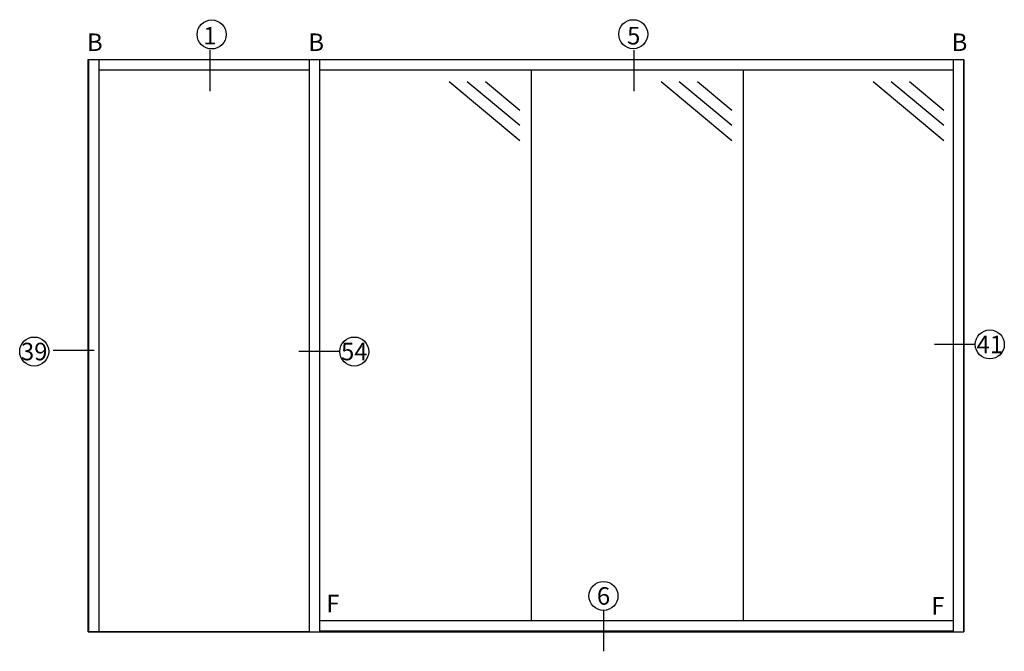
# Model space of a CAD drawing. Units: inches. Extents: x -23 to 674, y -291 to 119.
# Drawn here: x 228 to 396, y -174 to -66 of the extents above; entities that cross this region are included whole.
import ezdxf

# ---------------------------------------------------------------- set-up
doc = ezdxf.new("R2010")
doc.units = ezdxf.units.IN
doc.header["$MEASUREMENT"] = 0
doc.linetypes.add('CENTER', pattern=[0.95, 0.625, -0.125, 0.075, -0.125])
doc.layers.add('black', color=7, linetype='Continuous', lineweight=25)
doc.layers.add('DEFAULT_1', color=7, linetype='CENTER')
doc.styles.get("Standard").update_dxf_attribs({"font": 'arial.ttf'})

msp = doc.modelspace()

# ---------------------------------------------------------------- linework, layer by layer
at = {"layer": 'DEFAULT_1', "color": 0, "linetype": 'Continuous', "ltscale": 0.3}
for p, q in [((260.09599, -71.21695), (260.09599, -78.21695)), ((332.62046, -71.21695), (332.62046, -78.21695)), ((239.25171, -170.78814), (239.25171, -72.78814)), ((389.14206, -72.85784), (389.14206, -170.78814)), ((315.11091, -168.93567), (315.11091, -74.60769)), ((351.39924, -168.93567), (351.39924, -74.60769)), ((313.11091, -86.74575), (301.01472, -76.60769)), ((313.11091, -84.1362), (304.1283, -76.60769)), ((313.11091, -81.52664), (307.24188, -76.60769)), ((349.39924, -86.74575), (337.30305, -76.60769)), ((349.39924, -84.1362), (340.41663, -76.60769)), ((349.39924, -81.52664), (343.53021, -76.60769)), ((385.68756, -86.74575), (373.59138, -76.60769)), ((385.68756, -84.1362), (376.70496, -76.60769)), ((385.68756, -81.52664), (379.81854, -76.60769)), ((240.27795, -122.65842), (233.27795, -122.65842)), ((282.32258, -122.80718), (275.32258, -122.80718)), ((391.07798, -121.59063), (384.07798, -121.59063)), ((327.44842, -167.13477), (327.44842, -174.13477)), ((277.07258, -170.78814), (239.25171, -170.78814)), ((239.25171, -170.78814), (389.14206, -170.78814))]:
    msp.add_line(p, q, dxfattribs=at)
at = {"layer": 'DEFAULT_1', "color": 0, "linetype": 'Continuous', "ltscale": 0.3, "extrusion": (0, 1, 0)}
for p, q in [((389.14206, -72.85784), (239.25171, -72.85784)), ((239.32007, -72.85784), (239.32007, -170.78814)), ((241.07258, -72.85784), (241.07258, -170.79315)), ((277.07258, -72.85784), (277.07258, -170.78814)), ((278.82258, -72.85784), (278.82258, -170.78814)), ((387.28959, -72.85784), (387.28959, -170.78814)), ((389.038, -72.85784), (389.038, -170.78814)), ((277.07258, -74.60769), (241.07258, -74.60769)), ((387.28959, -74.60769), (278.82258, -74.60769)), ((387.28959, -168.93567), (278.82258, -168.93567)), ((387.28959, -170.6855), (278.82258, -170.6855))]:
    msp.add_line(p, q, dxfattribs=at)
at = {"layer": 'DEFAULT_1', "color": 0, "linetype": 'Continuous', "ltscale": 0.3}
for centre in [(260.39924, -68.52343), (332.53776, -68.47235), (393.55946, -121.59063), (230.02418, -122.80718), (284.80406, -122.80718), (327.44842, -164.65329)]:
    msp.add_circle(centre, 2.48148, dxfattribs=at)

# ---------------------------------------------------------------- texts
at = {"layer": 'black', "color": 0, "linetype": 'Continuous', "char_height": 3, "attachment_point": 5}
for s, insert in [('B', (240.39487, -69.85469)), ('B', (278.27653, -69.85469)), ('B', (388.36964, -69.85469)), ('F', (281.13247, -165.95425)), ('F', (384.66867, -166.36102))]:
    msp.add_mtext_dynamic_manual_height_columns(s, width=2.6885649, gutter_width=1, heights=[1.32716], dxfattribs=dict(at, insert=insert))
at = {"layer": 'DEFAULT_1', "color": 0, "linetype": 'Continuous', "ltscale": 0.3, "char_height": 3, "attachment_point": 5}
for s, width, insert in [('1', 2.6885649, (260.09599, -68.73547)), ('5', 2.6885649, (332.62046, -68.73547)), ('39', 3.8257635, (230.02418, -122.80718)), ('54', 2.6885649, (284.80406, -122.80718)), ('41', 2.6885649, (393.55946, -121.59063)), ('6', 2.6885649, (327.44842, -164.65329))]:
    msp.add_mtext_dynamic_manual_height_columns(s, width=width, gutter_width=1, heights=[1.32716], dxfattribs=dict(at, insert=insert))

doc.saveas('drawing.dxf')
